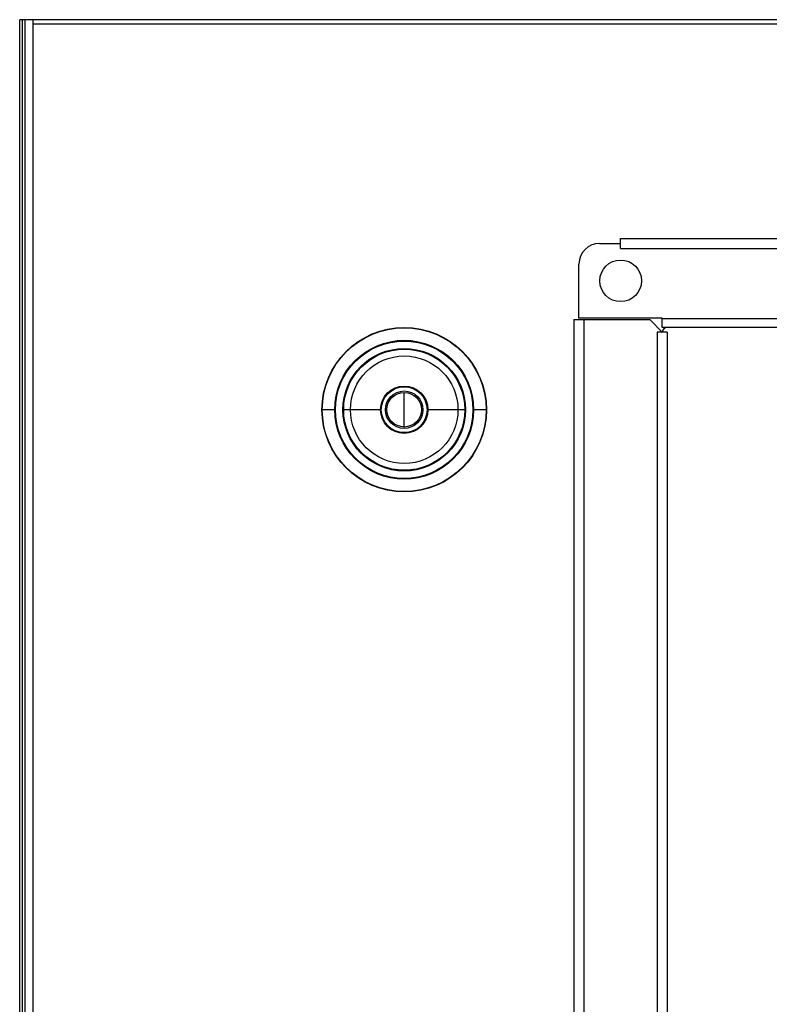
# Model space of a CAD drawing. Units: millimetres. Extents: x -2146 to 6870, y -238 to 3801.
# Drawn here: x -2141 to -1961, y 1939 to 2175 of the extents above; entities that cross this region are included whole.
import ezdxf

# ---------------------------------------------------------------- set-up
doc = ezdxf.new("R2010")
doc.units = ezdxf.units.MM
doc.header["$LTSCALE"] = 23.1
doc.layers.get('0').update_dxf_attribs({"linetype": 'CONTINUOUS'})
doc.layers.add('AXES', color=7, linetype='CONTINUOUS')

msp = doc.modelspace()

# ---------------------------------------------------------------- linework, layer by layer
at = {"color": 3, "linetype": 'Continuous'}
for p, q in [((-2141.26, 1630.66), (-2141.26, 2174.96)), ((-2002.01, 2121.26), (-1997.01, 2121.26)), ((-1997.01, 2120.06), (-1997.01, 2122.46)), ((-1997.01, 2122.46), (-1274.51, 2122.46)), ((-1997.01, 2120.06), (-1274.51, 2120.06)), ((-2007.01, 2103.26), (-2007.01, 2116.26)), ((-2008.21, 2102.96), (-2008.21, 1699.16)), ((-2008.21, 2102.96), (-1990.01, 2102.96)), ((-1987.01, 2103.26), (-2007.01, 2103.26)), ((-2005.81, 2102.96), (-2005.81, 1699.16)), ((-1987.01, 2099.96), (-1990.01, 2102.96)), ((-1987.01, 2101.06), (-1987.01, 2103.26)), ((-1284.51, 2103.16), (-1987.01, 2103.16)), ((-1988.21, 2099.96), (-1988.21, 1702.16)), ((-1985.81, 2099.96), (-1988.21, 2099.96)), ((-1284.51, 2101.06), (-1987.01, 2101.06)), ((-1985.81, 2099.96), (-1985.81, 1702.16))]:
    msp.add_line(p, q, dxfattribs=at)
at = {"color": 7, "linetype": 'Continuous'}
for p, q in [((-1131.66, 2174.96), (-2141.26, 2174.96)), ((-2140.56, 1630.66), (-2140.56, 2174.96)), ((-2140.06, 2174.96), (-2140.06, 1630.96)), ((-2138.06, 1631.96), (-2138.06, 2174.96)), ((-2138.06, 2173.96), (-1133.46, 2173.96)), ((-2048.96, 2077.16), (-2048.96, 2085.46)), ((-2065.47, 2081.31), (-2068.71, 2081.31)), ((-2054.46, 2081.31), (-2063.67, 2081.31)), ((-2053.11, 2081.31), (-2053.46, 2081.31)), ((-2044.81, 2081.31), (-2044.46, 2081.31)), ((-2034.26, 2081.31), (-2043.46, 2081.31)), ((-2029.22, 2081.31), (-2032.46, 2081.31))]:
    msp.add_line(p, q, dxfattribs=at)
for radius in [19.74, 19.74, 19.66, 16.67, 16.5, 14.71, 14.53, 12.9, 5.68, 5.5, 4.5, 4.15]:
    msp.add_circle((-2048.96, 2081.31), radius, dxfattribs=at)
at = {"color": 3, "linetype": 'Continuous'}
for centre, radius, end in [((-2002.01, 2116.26), 5, 180), ((-1985.81, 2099.86), 1.2, 175.1087)]:
    msp.add_arc(centre, radius, 90, end, dxfattribs=at)
at = {"layer": 'AXES', "color": 3, "linetype": 'Continuous'}
msp.add_circle((-1997.01, 2112.26), 5, dxfattribs=at)

doc.saveas('drawing.dxf')
